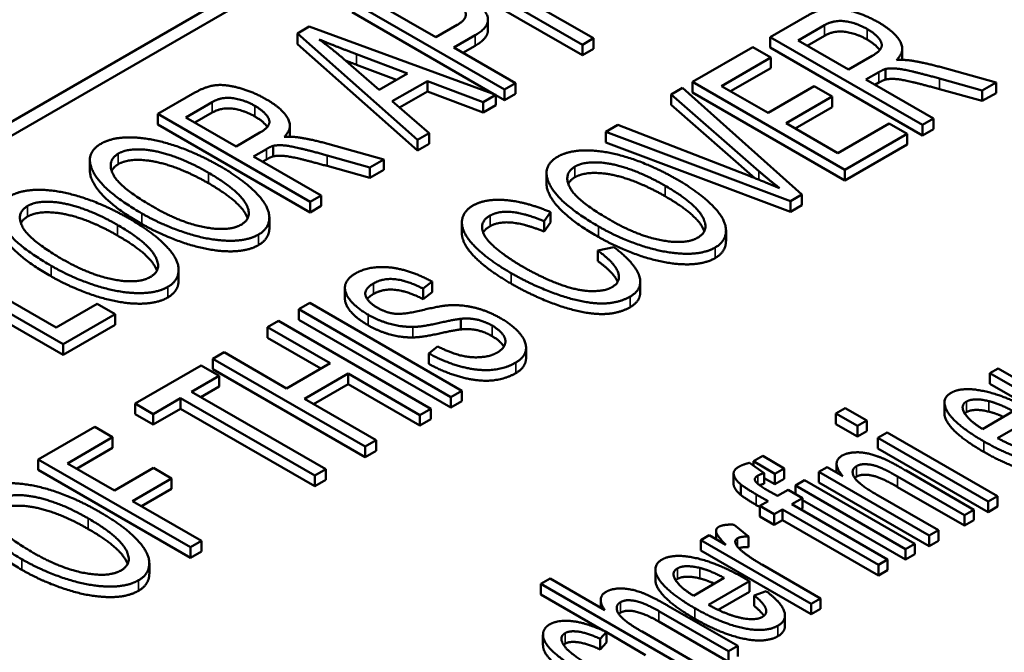
# Paper-space layout 'Layout1' of a CAD drawing. Units: inches. Extents: x 0 to 16.4, y 0 to 10.4.
# Drawn here: x 11.1 to 11.2, y 1.4 to 1.5 of the extents above; entities that cross this region are included whole.
import ezdxf

# ---------------------------------------------------------------- set-up
doc = ezdxf.new("R2010")
doc.units = ezdxf.units.IN
doc.header["$MEASUREMENT"] = 0
doc.layers.add('Viewport6ForCustomObjects_0', color=7, linetype='Continuous')
doc.layers.add('Visible (ANSI)', color=7, linetype='Continuous', lineweight=50)
doc.layers.add('Visible Narrow (ANSI)', color=7, linetype='Continuous', lineweight=35)

# ---------------------------------------------------------------- blocks, each defined once
blk = doc.blocks.new('CustomObjectsInViewport6_0')
at = {"layer": 'Visible (ANSI)'}
for p, q in [((-10009.9633, -10008.3481), (-10006.1591, -10006.1517)), ((-10009.9633, -10008.3644), (-10006.1591, -10006.168)), ((-10006.9382, -10006.6909), (-10006.7615, -10006.7929)), ((-10006.7615, -10006.8052), (-10006.9382, -10006.7031)), ((-10007.0286, -10006.7431), (-10006.8519, -10006.8451)), ((-10006.9318, -10006.7842), (-10006.995, -10006.7477)), ((-10006.7487, -10006.7855), (-10006.8205, -10006.7441)), ((-10006.8641, -10006.8503), (-10007.0286, -10006.7553)), ((-10006.5003, -10006.7593), (-10006.5433, -10006.7841)), ((-10007.0786, -10006.7719), (-10007.0924, -10006.7799)), ((-10006.8621, -10006.851), (-10007.0786, -10006.7719)), ((-10006.9067, -10006.7698), (-10006.9318, -10006.7842)), ((-10006.8711, -10006.7761), (-10006.8711, -10006.7638)), ((-10006.511, -10006.788), (-10006.4802, -10006.7702)), ((-10007.0924, -10006.7799), (-10006.9529, -10006.9035)), ((-10007.0924, -10006.7921), (-10007.0924, -10006.7799)), ((-10006.9109, -10006.7963), (-10006.886, -10006.7819)), ((-10006.4802, -10006.7825), (-10006.5003, -10006.7941)), ((-10006.9529, -10006.9157), (-10007.0924, -10006.7921)), ((-10006.886, -10006.7941), (-10006.9003, -10006.8024)), ((-10006.7615, -10006.7929), (-10006.7487, -10006.7855)), ((-10006.7615, -10006.8052), (-10006.7615, -10006.7929)), ((-10006.7487, -10006.7978), (-10006.7487, -10006.7855)), ((-10006.5433, -10006.7841), (-10006.3665, -10006.8861)), ((-10006.5433, -10006.7963), (-10006.5433, -10006.7841)), ((-10006.4525, -10006.8217), (-10006.511, -10006.788)), ((-10007.0237, -10006.804), (-10006.9645, -10006.8265)), ((-10006.8391, -10006.8377), (-10006.9109, -10006.7963)), ((-10006.7487, -10006.7978), (-10006.7615, -10006.8052)), ((-10006.5635, -10006.7957), (-10006.6336, -10006.8362)), ((-10006.5426, -10006.8078), (-10006.5635, -10006.7957)), ((-10006.3665, -10006.8984), (-10006.5433, -10006.7963)), ((-10006.4249, -10006.8058), (-10006.4525, -10006.8217)), ((-10006.3901, -10006.8097), (-10006.3901, -10006.7975)), ((-10006.9975, -10006.8455), (-10007.0389, -10006.8093)), ((-10006.9773, -10006.8338), (-10007.0237, -10006.8162)), ((-10006.5999, -10006.8409), (-10006.5426, -10006.8078)), ((-10006.5426, -10006.8201), (-10006.5426, -10006.8078)), ((-10006.9645, -10006.8265), (-10006.9975, -10006.8455)), ((-10006.5426, -10006.8201), (-10006.5893, -10006.847)), ((-10006.4323, -10006.8334), (-10006.4173, -10006.8248)), ((-10006.4094, -10006.8334), (-10006.4094, -10006.8211)), ((-10006.2811, -10006.8368), (-10006.346, -10006.8188)), ((-10006.9822, -10006.8586), (-10006.9415, -10006.8351)), ((-10006.9415, -10006.8473), (-10006.9415, -10006.8351)), ((-10006.9415, -10006.8351), (-10006.8768, -10006.8595)), ((-10006.8519, -10006.8451), (-10006.8391, -10006.8377)), ((-10006.8391, -10006.85), (-10006.8391, -10006.8377)), ((-10006.6336, -10006.8362), (-10006.4568, -10006.9383)), ((-10006.6336, -10006.8484), (-10006.6336, -10006.8362)), ((-10006.3537, -10006.8788), (-10006.4323, -10006.8334)), ((-10006.4173, -10006.837), (-10006.4217, -10006.8395)), ((-10006.3467, -10006.8322), (-10006.2971, -10006.8461)), ((-10006.2971, -10006.8461), (-10006.2811, -10006.8368)), ((-10006.2811, -10006.8491), (-10006.2811, -10006.8368)), ((-10007.2114, -10006.8486), (-10007.2543, -10006.8734)), ((-10006.9415, -10006.8473), (-10006.9737, -10006.8659)), ((-10006.8768, -10006.8718), (-10006.9415, -10006.8473)), ((-10006.8768, -10006.8595), (-10006.8621, -10006.851)), ((-10006.8621, -10006.8633), (-10006.8621, -10006.851)), ((-10006.8519, -10006.8574), (-10006.8621, -10006.8515)), ((-10006.8519, -10006.8574), (-10006.8519, -10006.8451)), ((-10006.8391, -10006.85), (-10006.8519, -10006.8574)), ((-10006.6454, -10006.843), (-10006.6585, -10006.8506)), ((-10006.6585, -10006.8628), (-10006.6585, -10006.8506)), ((-10006.6585, -10006.8506), (-10006.5564, -10006.9399)), ((-10006.5066, -10006.967), (-10006.6454, -10006.843)), ((-10006.4568, -10006.9505), (-10006.6336, -10006.8484)), ((-10006.5459, -10006.8721), (-10006.5999, -10006.8409)), ((-10006.4922, -10006.8411), (-10006.5459, -10006.8721)), ((-10006.4713, -10006.8532), (-10006.4922, -10006.8411)), ((-10006.2971, -10006.8583), (-10006.3467, -10006.8445)), ((-10006.2971, -10006.8583), (-10006.2971, -10006.8461)), ((-10006.2811, -10006.8491), (-10006.2971, -10006.8583)), ((-10007.222, -10006.8773), (-10007.1913, -10006.8595)), ((-10006.9393, -10006.8956), (-10006.9822, -10006.8586)), ((-10006.8768, -10006.8718), (-10006.8768, -10006.8595)), ((-10006.8621, -10006.8633), (-10006.8768, -10006.8718)), ((-10006.5612, -10006.9479), (-10006.6585, -10006.8628)), ((-10006.525, -10006.8841), (-10006.4713, -10006.8532)), ((-10006.4713, -10006.8654), (-10006.4713, -10006.8532)), ((-10007.2543, -10006.8734), (-10007.0776, -10006.9754)), ((-10007.2543, -10006.8856), (-10007.2543, -10006.8734)), ((-10007.1913, -10006.8718), (-10007.2114, -10006.8834)), ((-10006.4713, -10006.8654), (-10006.5144, -10006.8902)), ((-10007.0776, -10006.9877), (-10007.2543, -10006.8856)), ((-10007.1635, -10006.911), (-10007.222, -10006.8773)), ((-10006.7202, -10006.8862), (-10006.7341, -10006.8942)), ((-10006.5666, -10006.9458), (-10006.7202, -10006.8862)), ((-10006.4649, -10006.9188), (-10006.525, -10006.8841)), ((-10006.4053, -10006.8844), (-10006.4649, -10006.9188)), ((-10006.3844, -10006.8965), (-10006.4053, -10006.8844)), ((-10006.3665, -10006.8861), (-10006.3537, -10006.8788)), ((-10006.3665, -10006.8984), (-10006.3665, -10006.8861)), ((-10006.3537, -10006.891), (-10006.3537, -10006.8788)), ((-10007.1359, -10006.8951), (-10007.1635, -10006.911)), ((-10007.1011, -10006.899), (-10007.1011, -10006.8868)), ((-10006.9529, -10006.9035), (-10006.9393, -10006.8956)), ((-10006.9393, -10006.9079), (-10006.9393, -10006.8956)), ((-10006.7341, -10006.8942), (-10006.5198, -10006.9747)), ((-10006.7341, -10006.9065), (-10006.7341, -10006.8942)), ((-10006.4568, -10006.9383), (-10006.3844, -10006.8965)), ((-10006.3844, -10006.9087), (-10006.3844, -10006.8965)), ((-10006.3537, -10006.891), (-10006.3665, -10006.8984)), ((-10006.9921, -10006.9261), (-10007.0571, -10006.9081)), ((-10006.9529, -10006.9157), (-10006.9529, -10006.9035)), ((-10006.9393, -10006.9079), (-10006.9529, -10006.9157)), ((-10006.5198, -10006.9869), (-10006.7341, -10006.9065)), ((-10006.3844, -10006.9087), (-10006.4568, -10006.9505)), ((-10007.1433, -10006.9227), (-10007.1284, -10006.9141)), ((-10007.1204, -10006.9226), (-10007.1204, -10006.9104)), ((-10007.3333, -10006.9392), (-10007.3333, -10006.9269)), ((-10007.0648, -10006.968), (-10007.1433, -10006.9227)), ((-10007.1284, -10006.9263), (-10007.1327, -10006.9288)), ((-10007.0578, -10006.9215), (-10007.0082, -10006.9354)), ((-10007.0082, -10006.9354), (-10006.9921, -10006.9261)), ((-10006.9921, -10006.9384), (-10006.9921, -10006.9261)), ((-10007.0082, -10006.9476), (-10007.0578, -10006.9338)), ((-10007.0082, -10006.9476), (-10007.0082, -10006.9354)), ((-10006.9921, -10006.9384), (-10007.0082, -10006.9476)), ((-10006.8031, -10006.9543), (-10006.8031, -10006.942)), ((-10006.4568, -10006.9505), (-10006.4568, -10006.9383)), ((-10007.0776, -10006.9754), (-10007.0648, -10006.968)), ((-10007.0776, -10006.9877), (-10007.0776, -10006.9754)), ((-10007.0648, -10006.9803), (-10007.0648, -10006.968)), ((-10006.5198, -10006.9747), (-10006.5066, -10006.967)), ((-10006.5198, -10006.9869), (-10006.5198, -10006.9747)), ((-10006.5066, -10006.9793), (-10006.5066, -10006.967)), ((-10007.0648, -10006.9803), (-10007.0776, -10006.9877)), ((-10006.8058, -10006.9979), (-10006.7986, -10006.9873)), ((-10006.7986, -10006.9996), (-10006.7986, -10006.9873)), ((-10006.5066, -10006.9793), (-10006.5198, -10006.9869)), ((-10007.1249, -10007.0057), (-10007.1249, -10006.9935)), ((-10006.9014, -10007.0119), (-10006.9014, -10006.9996)), ((-10006.8058, -10007.0101), (-10006.8058, -10006.9979)), ((-10006.7986, -10006.9996), (-10006.8058, -10007.0101)), ((-10006.5947, -10007.0208), (-10006.5947, -10007.0086)), ((-10007.3724, -10007.1215), (-10007.5283, -10007.0315)), ((-10006.7248, -10007.0281), (-10006.7435, -10007.0321)), ((-10006.7435, -10007.0443), (-10006.7435, -10007.0321)), ((-10007.5411, -10007.0389), (-10007.3643, -10007.141)), ((-10007.3643, -10007.1532), (-10007.5411, -10007.0512)), ((-10007.2303, -10007.0666), (-10007.2303, -10007.0543)), ((-10006.9464, -10007.0763), (-10006.9359, -10007.0682)), ((-10006.9359, -10007.0804), (-10006.9359, -10007.0682)), ((-10006.6943, -10007.0808), (-10006.6943, -10007.0686)), ((-10007.0372, -10007.088), (-10007.0372, -10007.0758)), ((-10006.9464, -10007.0885), (-10006.9464, -10007.0763)), ((-10006.9359, -10007.0804), (-10006.9464, -10007.0885)), ((-10007.3247, -10007.094), (-10007.3724, -10007.1215)), ((-10007.3038, -10007.106), (-10007.3247, -10007.094)), ((-10007.0781, -10007.0928), (-10007.0909, -10007.1002)), ((-10007.0909, -10007.1002), (-10006.9141, -10007.2023)), ((-10007.0909, -10007.1125), (-10007.0909, -10007.1002)), ((-10006.9013, -10007.1949), (-10007.0781, -10007.0928)), ((-10007.3643, -10007.141), (-10007.3038, -10007.106)), ((-10007.3038, -10007.1183), (-10007.3038, -10007.106)), ((-10007.1143, -10007.1138), (-10007.1271, -10007.1211)), ((-10006.9375, -10007.2158), (-10007.1143, -10007.1138)), ((-10006.9141, -10007.2145), (-10007.0909, -10007.1125)), ((-10006.9025, -10007.1237), (-10006.9025, -10007.1114)), ((-10007.3038, -10007.1183), (-10007.3643, -10007.1532)), ((-10007.1271, -10007.1334), (-10007.1271, -10007.1211)), ((-10007.1271, -10007.1211), (-10007.0545, -10007.1631)), ((-10007.0651, -10007.1692), (-10007.1271, -10007.1334)), ((-10007.3643, -10007.1532), (-10007.3643, -10007.141)), ((-10006.9296, -10007.1434), (-10006.9398, -10007.1515)), ((-10006.8269, -10007.1571), (-10006.8269, -10007.1449)), ((-10007.1776, -10007.1503), (-10007.1904, -10007.1577)), ((-10007.1904, -10007.1577), (-10007.0137, -10007.2598)), ((-10007.1904, -10007.17), (-10007.1904, -10007.1577)), ((-10007.105, -10007.1923), (-10007.1776, -10007.1503)), ((-10006.9398, -10007.1637), (-10006.9398, -10007.1515)), ((-10007.2042, -10007.1656), (-10007.2809, -10007.2099)), ((-10007.1833, -10007.1777), (-10007.2042, -10007.1656)), ((-10007.0137, -10007.272), (-10007.1904, -10007.17)), ((-10007.0545, -10007.1631), (-10007.105, -10007.1923)), ((-10006.2786, -10007.169), (-10006.2883, -10007.1746)), ((-10006.2604, -10007.1795), (-10006.2786, -10007.169)), ((-10007.2152, -10007.1961), (-10007.1833, -10007.1777)), ((-10007.1833, -10007.19), (-10007.1833, -10007.1777)), ((-10007.0841, -10007.2043), (-10007.0336, -10007.1751)), ((-10007.0336, -10007.1874), (-10007.0336, -10007.1751)), ((-10007.0336, -10007.1751), (-10006.9503, -10007.2232)), ((-10006.2883, -10007.1746), (-10006.1602, -10007.2485)), ((-10006.2883, -10007.1868), (-10006.2883, -10007.1746)), ((-10007.1833, -10007.19), (-10007.2046, -10007.2023)), ((-10007.0336, -10007.1874), (-10007.0735, -10007.2104)), ((-10006.9503, -10007.2355), (-10007.0336, -10007.1874)), ((-10006.9141, -10007.2023), (-10006.9013, -10007.1949)), ((-10006.9013, -10007.2071), (-10006.9013, -10007.1949)), ((-10006.1602, -10007.2608), (-10006.2883, -10007.1868)), ((-10007.26, -10007.222), (-10007.228, -10007.2035)), ((-10007.228, -10007.2035), (-10007.0721, -10007.2935)), ((-10007.228, -10007.2158), (-10007.228, -10007.2035)), ((-10007.0593, -10007.2861), (-10007.2152, -10007.1961)), ((-10007.0009, -10007.2524), (-10007.0841, -10007.2043)), ((-10006.9141, -10007.2145), (-10006.9141, -10007.2023)), ((-10007.2809, -10007.2222), (-10007.2809, -10007.2099)), ((-10007.2809, -10007.2099), (-10007.26, -10007.222)), ((-10007.228, -10007.2158), (-10007.26, -10007.2342)), ((-10007.0721, -10007.3058), (-10007.228, -10007.2158)), ((-10006.9503, -10007.2232), (-10006.9375, -10007.2158)), ((-10006.9375, -10007.2281), (-10006.9375, -10007.2158)), ((-10006.9013, -10007.2071), (-10006.9141, -10007.2145)), ((-10006.4562, -10007.2153), (-10006.467, -10007.2215)), ((-10006.4312, -10007.2297), (-10006.4562, -10007.2153)), ((-10006.3411, -10007.221), (-10006.3411, -10007.2087)), ((-10007.26, -10007.2342), (-10007.2809, -10007.2222)), ((-10007.26, -10007.2342), (-10007.26, -10007.222)), ((-10006.9503, -10007.2355), (-10006.9503, -10007.2232)), ((-10006.9375, -10007.2281), (-10006.9503, -10007.2355)), ((-10006.467, -10007.2215), (-10006.442, -10007.2359)), ((-10006.467, -10007.2338), (-10006.467, -10007.2215)), ((-10006.2611, -10007.2187), (-10006.2968, -10007.2394)), ((-10006.2795, -10007.2499), (-10006.2318, -10007.2224)), ((-10007.3277, -10007.237), (-10007.3932, -10007.2748)), ((-10007.3069, -10007.249), (-10007.3277, -10007.237)), ((-10006.442, -10007.2482), (-10006.467, -10007.2338)), ((-10006.442, -10007.2359), (-10006.4312, -10007.2297)), ((-10006.442, -10007.2482), (-10006.442, -10007.2359)), ((-10006.4312, -10007.242), (-10006.4312, -10007.2297)), ((-10007.3595, -10007.2795), (-10007.3069, -10007.249)), ((-10007.3069, -10007.2613), (-10007.3069, -10007.249)), ((-10006.4312, -10007.242), (-10006.442, -10007.2482)), ((-10006.4075, -10007.2434), (-10006.4183, -10007.2496)), ((-10006.4183, -10007.2496), (-10006.2902, -10007.3236)), ((-10006.4183, -10007.2619), (-10006.4183, -10007.2496)), ((-10006.2794, -10007.3174), (-10006.4075, -10007.2434)), ((-10007.3069, -10007.2613), (-10007.3489, -10007.2856)), ((-10007.0137, -10007.2598), (-10007.0009, -10007.2524)), ((-10007.0137, -10007.272), (-10007.0137, -10007.2598)), ((-10007.0009, -10007.2646), (-10007.0009, -10007.2524)), ((-10006.2902, -10007.3359), (-10006.4183, -10007.2619)), ((-10007.3932, -10007.2748), (-10007.2164, -10007.3768)), ((-10007.3932, -10007.287), (-10007.3932, -10007.2748)), ((-10007.0009, -10007.2646), (-10007.0137, -10007.272)), ((-10006.5521, -10007.2707), (-10006.5629, -10007.2769)), ((-10006.5272, -10007.2851), (-10006.5521, -10007.2707)), ((-10007.3048, -10007.311), (-10007.3595, -10007.2795)), ((-10007.2593, -10007.2847), (-10007.3048, -10007.311)), ((-10007.2384, -10007.2968), (-10007.2593, -10007.2847)), ((-10007.0721, -10007.2935), (-10007.0593, -10007.2861)), ((-10007.0593, -10007.2984), (-10007.0593, -10007.2861)), ((-10006.5502, -10007.2906), (-10006.5676, -10007.2787)), ((-10006.5629, -10007.2769), (-10006.538, -10007.2913)), ((-10006.5629, -10007.282), (-10006.5629, -10007.2769)), ((-10006.538, -10007.2913), (-10006.5272, -10007.2851)), ((-10006.5272, -10007.2973), (-10006.5272, -10007.2851)), ((-10006.4773, -10007.2837), (-10006.487, -10007.2893)), ((-10006.4591, -10007.2942), (-10006.4773, -10007.2837)), ((-10006.4663, -10007.2901), (-10006.4663, -10007.2798)), ((-10007.2164, -10007.3891), (-10007.3932, -10007.287)), ((-10007.2839, -10007.3231), (-10007.2384, -10007.2968)), ((-10007.2384, -10007.309), (-10007.2384, -10007.2968)), ((-10007.0721, -10007.3058), (-10007.0721, -10007.2935)), ((-10006.5859, -10007.3033), (-10006.5859, -10007.2911)), ((-10006.5502, -10007.3029), (-10006.5502, -10007.2906)), ((-10006.538, -10007.3036), (-10006.5502, -10007.2965)), ((-10006.538, -10007.3036), (-10006.538, -10007.2913)), ((-10006.5272, -10007.2973), (-10006.538, -10007.3036)), ((-10006.487, -10007.2893), (-10006.3589, -10007.3633)), ((-10006.487, -10007.3015), (-10006.487, -10007.2893)), ((-10006.3955, -10007.2945), (-10006.3177, -10007.3395)), ((-10006.3069, -10007.3333), (-10006.3856, -10007.2878)), ((-10007.2384, -10007.309), (-10007.2733, -10007.3292)), ((-10007.0593, -10007.2984), (-10007.0721, -10007.3058)), ((-10006.5776, -10007.316), (-10006.5776, -10007.3038)), ((-10006.5035, -10007.2988), (-10006.5142, -10007.305)), ((-10006.5142, -10007.305), (-10006.3861, -10007.379)), ((-10006.5142, -10007.3148), (-10006.5142, -10007.305)), ((-10006.3753, -10007.3728), (-10006.5035, -10007.2988)), ((-10006.3589, -10007.3755), (-10006.487, -10007.3015)), ((-10006.3177, -10007.3517), (-10006.3955, -10007.3068)), ((-10006.5595, -10007.3154), (-10006.5459, -10007.3233)), ((-10006.5351, -10007.3171), (-10006.5469, -10007.3103)), ((-10006.5227, -10007.3099), (-10006.5351, -10007.3171)), ((-10006.5059, -10007.3196), (-10006.5227, -10007.3099)), ((-10006.5183, -10007.3268), (-10006.5059, -10007.3196)), ((-10006.5059, -10007.3319), (-10006.5059, -10007.3196)), ((-10006.3481, -10007.3571), (-10006.418, -10007.3167)), ((-10006.2902, -10007.3236), (-10006.2794, -10007.3174)), ((-10006.2794, -10007.3296), (-10006.2794, -10007.3174)), ((-10007.2036, -10007.3695), (-10007.2839, -10007.3231)), ((-10006.5555, -10007.33), (-10006.5595, -10007.3277)), ((-10006.5459, -10007.3233), (-10006.5555, -10007.3288)), ((-10006.5555, -10007.3411), (-10006.5555, -10007.3288)), ((-10006.5555, -10007.3288), (-10006.5386, -10007.3385)), ((-10006.407, -10007.3911), (-10006.5183, -10007.3268)), ((-10006.5059, -10007.3319), (-10006.5077, -10007.3329)), ((-10006.3861, -10007.3912), (-10006.5059, -10007.3221)), ((-10006.2902, -10007.3359), (-10006.2902, -10007.3236)), ((-10006.2794, -10007.3296), (-10006.2902, -10007.3359)), ((-10006.5386, -10007.3508), (-10006.5555, -10007.3411)), ((-10006.5386, -10007.3385), (-10006.5291, -10007.333)), ((-10006.5386, -10007.3508), (-10006.5386, -10007.3385)), ((-10006.5291, -10007.333), (-10006.4178, -10007.3973)), ((-10006.5291, -10007.3453), (-10006.5291, -10007.333)), ((-10006.3177, -10007.3395), (-10006.3069, -10007.3333)), ((-10006.3177, -10007.3517), (-10006.3177, -10007.3395)), ((-10006.3069, -10007.3455), (-10006.3069, -10007.3333)), ((-10006.5687, -10007.3644), (-10006.5851, -10007.3506)), ((-10006.5291, -10007.3453), (-10006.5386, -10007.3508)), ((-10006.4178, -10007.4095), (-10006.5291, -10007.3453)), ((-10006.3069, -10007.3455), (-10006.3177, -10007.3517)), ((-10006.6144, -10007.3628), (-10006.6241, -10007.3684)), ((-10006.595, -10007.374), (-10006.6144, -10007.3628)), ((-10006.6062, -10007.3675), (-10006.6062, -10007.3578)), ((-10006.5687, -10007.3767), (-10006.5687, -10007.3644)), ((-10006.3589, -10007.3633), (-10006.3481, -10007.3571)), ((-10006.3589, -10007.3755), (-10006.3589, -10007.3633)), ((-10006.3481, -10007.3693), (-10006.3481, -10007.3571)), ((-10007.2164, -10007.3768), (-10007.2036, -10007.3695)), ((-10007.2164, -10007.3891), (-10007.2164, -10007.3768)), ((-10007.2036, -10007.3817), (-10007.2036, -10007.3695)), ((-10006.6241, -10007.3684), (-10006.4959, -10007.4424)), ((-10006.6241, -10007.3807), (-10006.6241, -10007.3684)), ((-10006.3861, -10007.379), (-10006.3753, -10007.3728)), ((-10006.3753, -10007.385), (-10006.3753, -10007.3728)), ((-10006.3481, -10007.3693), (-10006.3589, -10007.3755)), ((-10007.2036, -10007.3817), (-10007.2164, -10007.3891)), ((-10006.4959, -10007.4546), (-10006.6241, -10007.3807)), ((-10006.3861, -10007.3912), (-10006.3861, -10007.379)), ((-10006.3753, -10007.385), (-10006.3861, -10007.3912)), ((-10007.2643, -10007.4075), (-10007.2643, -10007.3952)), ((-10006.4851, -10007.4362), (-10006.5522, -10007.3974)), ((-10006.4178, -10007.3973), (-10006.407, -10007.3911)), ((-10006.4178, -10007.4095), (-10006.4178, -10007.3973)), ((-10006.407, -10007.4033), (-10006.407, -10007.3911)), ((-10006.6767, -10007.4147), (-10006.6767, -10007.4025)), ((-10006.407, -10007.4033), (-10006.4178, -10007.4095)), ((-10006.7989, -10007.4132), (-10006.8097, -10007.4194)), ((-10006.8097, -10007.4194), (-10006.633, -10007.5215)), ((-10006.8097, -10007.4317), (-10006.8097, -10007.4194)), ((-10006.7355, -10007.4499), (-10006.7989, -10007.4132)), ((-10006.5967, -10007.4125), (-10006.6324, -10007.4331)), ((-10006.6152, -10007.4437), (-10006.5675, -10007.4162)), ((-10006.5675, -10007.4284), (-10006.5675, -10007.4162)), ((-10006.7373, -10007.4735), (-10006.8097, -10007.4317)), ((-10006.5675, -10007.4284), (-10006.6039, -10007.4495)), ((-10006.5479, -10007.4279), (-10006.5619, -10007.4327)), ((-10006.5619, -10007.445), (-10006.5619, -10007.4327)), ((-10006.7402, -10007.4471), (-10006.7402, -10007.438)), ((-10006.5809, -10007.4915), (-10006.6621, -10007.4447)), ((-10006.4959, -10007.4424), (-10006.4851, -10007.4362)), ((-10006.4959, -10007.4546), (-10006.4959, -10007.4424)), ((-10006.4851, -10007.4484), (-10006.4851, -10007.4362)), ((-10006.6728, -10007.4509), (-10006.5917, -10007.4977)), ((-10006.5263, -10007.4683), (-10006.5263, -10007.4561)), ((-10006.4851, -10007.4484), (-10006.4959, -10007.4546)), ((-10006.5917, -10007.51), (-10006.6728, -10007.4631)), ((-10006.8072, -10007.4906), (-10006.8072, -10007.4784)), ((-10006.7409, -10007.4832), (-10006.7336, -10007.4752)), ((-10006.7336, -10007.4875), (-10006.7336, -10007.4752)), ((-10006.688, -10007.502), (-10006.7336, -10007.4756)), ((-10006.6222, -10007.5153), (-10006.6922, -10007.4748)), ((-10006.7409, -10007.4954), (-10006.7409, -10007.4832)), ((-10006.7336, -10007.4875), (-10006.7409, -10007.4954)), ((-10006.5917, -10007.4977), (-10006.5809, -10007.4915)), ((-10006.5809, -10007.5037), (-10006.5809, -10007.4915)), ((-10006.5917, -10007.51), (-10006.5917, -10007.4977))]:
    blk.add_line(p, q, dxfattribs=at)
for points in [[(-10006.886, -10006.7819), (-10006.8655, -10006.7701), (-10006.881, -10006.7429), (-10006.9035, -10006.7299)], [(-10006.916, -10006.7379), (-10006.9006, -10006.7468), (-10006.8943, -10006.7626), (-10006.9067, -10006.7698)], [(-10006.4174, -10006.7671), (-10006.432, -10006.7587), (-10006.4642, -10006.7495), (-10006.4872, -10006.7517), (-10006.5003, -10006.7593)], [(-10006.4802, -10006.7702), (-10006.4693, -10006.7639), (-10006.4432, -10006.7675), (-10006.4307, -10006.7747)], [(-10006.3967, -10006.8107), (-10006.3862, -10006.8006), (-10006.3986, -10006.778), (-10006.4174, -10006.7671)], [(-10006.8711, -10006.7761), (-10006.8711, -10006.7856), (-10006.886, -10006.7941)], [(-10006.4307, -10006.787), (-10006.4432, -10006.7798), (-10006.4693, -10006.7762), (-10006.4802, -10006.7825)], [(-10006.4307, -10006.7747), (-10006.4222, -10006.7796), (-10006.4126, -10006.7911), (-10006.416, -10006.8007), (-10006.4249, -10006.8058)], [(-10007.0672, -10006.7868), (-10007.0506, -10006.7937), (-10007.0237, -10006.804)], [(-10007.0389, -10006.8093), (-10007.0521, -10006.7977), (-10007.0672, -10006.7868)], [(-10007.0237, -10006.8162), (-10007.0306, -10006.8136), (-10007.0368, -10006.8112)], [(-10006.3803, -10006.8113), (-10006.3871, -10006.8103), (-10006.3967, -10006.8107)], [(-10006.3901, -10006.8097), (-10006.3901, -10006.8102), (-10006.3901, -10006.8106)], [(-10006.346, -10006.8188), (-10006.3652, -10006.8135), (-10006.3803, -10006.8113)], [(-10006.4173, -10006.8248), (-10006.4123, -10006.8219), (-10006.4094, -10006.8211)], [(-10006.4094, -10006.8211), (-10006.4051, -10006.8202), (-10006.3924, -10006.8208), (-10006.3683, -10006.8263), (-10006.3467, -10006.8322)], [(-10007.1285, -10006.8564), (-10007.143, -10006.848), (-10007.1752, -10006.8388), (-10007.1983, -10006.841), (-10007.2114, -10006.8486)], [(-10006.4094, -10006.8334), (-10006.4123, -10006.8341), (-10006.4173, -10006.837)], [(-10006.3467, -10006.8445), (-10006.3683, -10006.8386), (-10006.3924, -10006.833), (-10006.4051, -10006.8324), (-10006.4094, -10006.8334)], [(-10007.1913, -10006.8595), (-10007.1804, -10006.8532), (-10007.1542, -10006.8568), (-10007.1417, -10006.864)], [(-10007.1077, -10006.9), (-10007.0972, -10006.8899), (-10007.1096, -10006.8673), (-10007.1285, -10006.8564)], [(-10007.1417, -10006.8763), (-10007.1542, -10006.869), (-10007.1804, -10006.8655), (-10007.1913, -10006.8718)], [(-10007.1417, -10006.864), (-10007.1332, -10006.8689), (-10007.1236, -10006.8804), (-10007.127, -10006.8899), (-10007.1359, -10006.8951)], [(-10007.3204, -10006.9079), (-10007.3408, -10006.9197), (-10007.3171, -10006.9635), (-10007.2731, -10006.9889)], [(-10007.1822, -10006.9341), (-10007.2088, -10006.9188), (-10007.2619, -10006.9012), (-10007.3069, -10006.9001), (-10007.3204, -10006.9079)], [(-10007.0913, -10006.9006), (-10007.0982, -10006.8996), (-10007.1077, -10006.9)], [(-10007.1011, -10006.899), (-10007.1011, -10006.8995), (-10007.1012, -10006.8999)], [(-10007.0571, -10006.9081), (-10007.0762, -10006.9028), (-10007.0913, -10006.9006)], [(-10007.2596, -10006.9814), (-10007.2995, -10006.9584), (-10007.3139, -10006.9274), (-10007.3003, -10006.9195)], [(-10007.3003, -10006.9195), (-10007.2906, -10006.9139), (-10007.2576, -10006.9152), (-10007.2173, -10006.9291), (-10007.1957, -10006.9416)], [(-10007.1284, -10006.9141), (-10007.1234, -10006.9112), (-10007.1204, -10006.9104)], [(-10007.1204, -10006.9104), (-10007.1161, -10006.9095), (-10007.1034, -10006.9101), (-10007.0793, -10006.9156), (-10007.0578, -10006.9215)], [(-10006.652, -10006.9492), (-10006.6786, -10006.9339), (-10006.7317, -10006.9163), (-10006.7767, -10006.9152), (-10006.7901, -10006.923)], [(-10007.3003, -10006.9317), (-10007.3059, -10006.935), (-10007.308, -10006.9396)], [(-10007.1957, -10006.9538), (-10007.2173, -10006.9414), (-10007.2576, -10006.9275), (-10007.2906, -10006.9261), (-10007.3003, -10006.9317)], [(-10007.1204, -10006.9226), (-10007.1234, -10006.9234), (-10007.1284, -10006.9263)], [(-10007.0578, -10006.9338), (-10007.0793, -10006.9279), (-10007.1034, -10006.9223), (-10007.1161, -10006.9217), (-10007.1204, -10006.9226)], [(-10006.7901, -10006.923), (-10006.8106, -10006.9348), (-10006.7869, -10006.9786), (-10006.7428, -10007.004)], [(-10006.7701, -10006.9346), (-10006.7604, -10006.929), (-10006.7273, -10006.9303), (-10006.6871, -10006.9443), (-10006.6655, -10006.9567)], [(-10007.1957, -10006.9416), (-10007.1615, -10006.9614), (-10007.1432, -10006.9936), (-10007.1577, -10007.002)], [(-10007.1375, -10007.0135), (-10007.125, -10007.0062), (-10007.1249, -10006.981), (-10007.1554, -10006.9496), (-10007.1822, -10006.9341)], [(-10006.7294, -10006.9965), (-10006.7692, -10006.9735), (-10006.7837, -10006.9425), (-10006.7701, -10006.9346)], [(-10006.6655, -10006.9689), (-10006.6871, -10006.9565), (-10006.7273, -10006.9426), (-10006.7604, -10006.9413), (-10006.7701, -10006.9469)], [(-10006.5564, -10006.9399), (-10006.5449, -10006.9499), (-10006.5326, -10006.9595)], [(-10006.7701, -10006.9469), (-10006.7757, -10006.9501), (-10006.7778, -10006.9547)], [(-10006.6073, -10007.0286), (-10006.5948, -10007.0213), (-10006.5946, -10006.9961), (-10006.6252, -10006.9647), (-10006.652, -10006.9492)], [(-10006.5326, -10006.9595), (-10006.5483, -10006.953), (-10006.5666, -10006.9458)], [(-10007.2876, -10006.995), (-10007.3142, -10006.9796), (-10007.3672, -10006.9621), (-10007.4122, -10006.961), (-10007.4257, -10006.9687)], [(-10006.6655, -10006.9567), (-10006.6313, -10006.9765), (-10006.613, -10007.0087), (-10006.6275, -10007.0171)], [(-10007.4257, -10006.9687), (-10007.4462, -10006.9806), (-10007.4225, -10007.0243), (-10007.3784, -10007.0497)], [(-10007.4056, -10006.9803), (-10007.3959, -10006.9747), (-10007.3629, -10006.9761), (-10007.3226, -10006.99), (-10007.3011, -10007.0024)], [(-10006.7986, -10006.9873), (-10006.8269, -10006.9755), (-10006.8739, -10006.9714), (-10006.8885, -10006.9798)], [(-10007.365, -10007.0423), (-10007.4048, -10007.0192), (-10007.4193, -10006.9882), (-10007.4056, -10006.9803)], [(-10007.3011, -10007.0147), (-10007.3226, -10007.0022), (-10007.3629, -10006.9883), (-10007.3959, -10006.987), (-10007.4056, -10006.9926)], [(-10007.2731, -10006.9889), (-10007.2498, -10007.0023), (-10007.1969, -10007.0199), (-10007.1513, -10007.0214), (-10007.1375, -10007.0135)], [(-10007.1577, -10007.002), (-10007.172, -10007.0102), (-10007.2277, -10006.9999), (-10007.2596, -10006.9814)], [(-10006.8885, -10006.9798), (-10006.9013, -10006.9872), (-10006.9014, -10007.0119), (-10006.8718, -10007.0423), (-10006.8442, -10007.0583)], [(-10006.8687, -10006.9915), (-10006.859, -10006.9859), (-10006.8284, -10006.9887), (-10006.8058, -10006.9979)], [(-10007.4056, -10006.9926), (-10007.4113, -10006.9958), (-10007.4134, -10007.0004)], [(-10007.2429, -10007.0743), (-10007.2304, -10007.0671), (-10007.2302, -10007.0418), (-10007.2608, -10007.0104), (-10007.2876, -10006.995)], [(-10006.8311, -10007.0506), (-10006.8486, -10007.0405), (-10006.8754, -10007.018), (-10006.8799, -10006.998), (-10006.8687, -10006.9915)], [(-10006.8058, -10007.0101), (-10006.8284, -10007.0009), (-10006.859, -10006.9982), (-10006.8687, -10007.0038)], [(-10006.6275, -10007.0171), (-10006.6418, -10007.0253), (-10006.6974, -10007.015), (-10006.7294, -10006.9965)], [(-10007.3011, -10007.0024), (-10007.2669, -10007.0222), (-10007.2485, -10007.0544), (-10007.2631, -10007.0628)], [(-10007.1375, -10007.0257), (-10007.1513, -10007.0337), (-10007.1969, -10007.0322), (-10007.2498, -10007.0146), (-10007.2731, -10007.0011)], [(-10006.8687, -10007.0038), (-10006.8744, -10007.0071), (-10006.8766, -10007.0113)], [(-10006.7428, -10007.004), (-10006.7195, -10007.0175), (-10006.6667, -10007.035), (-10006.621, -10007.0365), (-10006.6073, -10007.0286)], [(-10006.6073, -10007.0408), (-10006.621, -10007.0488), (-10006.6667, -10007.0473), (-10006.7195, -10007.0297), (-10006.7428, -10007.0162)], [(-10006.7435, -10007.0321), (-10006.7238, -10007.0465), (-10006.7162, -10007.0683), (-10006.7269, -10007.0745)], [(-10006.7058, -10007.0854), (-10006.6907, -10007.0767), (-10006.7, -10007.0471), (-10006.7248, -10007.0281)], [(-10007.2631, -10007.0628), (-10007.2774, -10007.071), (-10007.333, -10007.0607), (-10007.365, -10007.0423)], [(-10006.7205, -10007.0684), (-10006.7249, -10007.058), (-10006.7435, -10007.0443)], [(-10007.3784, -10007.0497), (-10007.3551, -10007.0632), (-10007.3023, -10007.0808), (-10007.2566, -10007.0822), (-10007.2429, -10007.0743)], [(-10006.9359, -10007.0682), (-10006.9517, -10007.0594), (-10006.9852, -10007.0503), (-10007.0143, -10007.0525), (-10007.0251, -10007.0587)], [(-10006.7269, -10007.0745), (-10006.7358, -10007.0796), (-10006.7676, -10007.0788), (-10006.8086, -10007.0636), (-10006.8311, -10007.0506)], [(-10007.2429, -10007.0866), (-10007.2566, -10007.0945), (-10007.3023, -10007.093), (-10007.3551, -10007.0754), (-10007.3784, -10007.062)], [(-10007.0251, -10007.0587), (-10007.035, -10007.0644), (-10007.0387, -10007.0805), (-10007.0239, -10007.0987), (-10007.0104, -10007.1065)], [(-10007.004, -10007.0703), (-10006.9928, -10007.0638), (-10006.9642, -10007.0671), (-10006.9464, -10007.0763)], [(-10006.8442, -10007.0583), (-10006.8188, -10007.0729), (-10006.7645, -10007.0924), (-10006.7216, -10007.0945), (-10006.7058, -10007.0854)], [(-10006.9997, -10007.0984), (-10007.0106, -10007.0921), (-10007.0156, -10007.077), (-10007.004, -10007.0703)], [(-10006.9464, -10007.0885), (-10006.9642, -10007.0793), (-10006.9928, -10007.0761), (-10007.004, -10007.0825)], [(-10006.7058, -10007.0977), (-10006.7216, -10007.1068), (-10006.7645, -10007.1047), (-10006.8188, -10007.0852), (-10006.8442, -10007.0705)], [(-10007.004, -10007.0825), (-10007.0089, -10007.0853), (-10007.0112, -10007.0883)], [(-10006.6943, -10007.0808), (-10006.6943, -10007.091), (-10006.7058, -10007.0977)], [(-10006.9801, -10007.1054), (-10006.9901, -10007.104), (-10006.9997, -10007.0984)], [(-10006.9156, -10007.0956), (-10006.9262, -10007.0962), (-10006.9704, -10007.1068), (-10006.9801, -10007.1054)], [(-10006.8559, -10007.111), (-10006.87, -10007.1028), (-10006.8999, -10007.0949), (-10006.9156, -10007.0956)], [(-10007.0104, -10007.1065), (-10006.9983, -10007.1135), (-10006.9718, -10007.1209), (-10006.9583, -10007.1208)], [(-10006.9583, -10007.1208), (-10006.9476, -10007.1207), (-10006.9092, -10007.112), (-10006.9025, -10007.1114)], [(-10006.9025, -10007.1114), (-10006.8923, -10007.1103), (-10006.8746, -10007.1145), (-10006.8663, -10007.1193)], [(-10006.8388, -10007.1622), (-10006.8284, -10007.1562), (-10006.8257, -10007.1387), (-10006.8417, -10007.1191), (-10006.8559, -10007.111)], [(-10006.9583, -10007.133), (-10006.9718, -10007.1332), (-10006.9983, -10007.1258), (-10007.0104, -10007.1188)], [(-10006.9025, -10007.1237), (-10006.9092, -10007.1243), (-10006.9476, -10007.1329), (-10006.9583, -10007.133)], [(-10006.8663, -10007.1315), (-10006.8746, -10007.1267), (-10006.8923, -10007.1226), (-10006.9025, -10007.1237)], [(-10006.8663, -10007.1193), (-10006.858, -10007.124), (-10006.8497, -10007.1352), (-10006.8529, -10007.1463), (-10006.8602, -10007.1505)], [(-10006.8602, -10007.1505), (-10006.8684, -10007.1552), (-10006.8921, -10007.1568), (-10006.9154, -10007.1506), (-10006.9296, -10007.1434)], [(-10006.9398, -10007.1515), (-10006.9218, -10007.1616), (-10006.8836, -10007.1719), (-10006.8518, -10007.1698), (-10006.8388, -10007.1622)], [(-10006.8388, -10007.1745), (-10006.8518, -10007.182), (-10006.8836, -10007.1842), (-10006.9218, -10007.1738), (-10006.9398, -10007.1637)], [(-10006.2376, -10007.2191), (-10006.2693, -10007.2008), (-10006.3206, -10007.19), (-10006.3334, -10007.1974)], [(-10006.3334, -10007.1974), (-10006.3466, -10007.205), (-10006.3275, -10007.2352), (-10006.2952, -10007.2538)], [(-10006.3155, -10007.2075), (-10006.3073, -10007.2028), (-10006.2895, -10007.207)], [(-10006.2968, -10007.2394), (-10006.3131, -10007.2293), (-10006.3229, -10007.2118), (-10006.3155, -10007.2075)], [(-10006.2895, -10007.2192), (-10006.3073, -10007.215), (-10006.3155, -10007.2198)], [(-10006.2895, -10007.207), (-10006.2779, -10007.2098), (-10006.2611, -10007.2187)], [(-10006.3155, -10007.2198), (-10006.3167, -10007.2205), (-10006.3176, -10007.2213)], [(-10006.2725, -10007.2254), (-10006.2821, -10007.221), (-10006.2895, -10007.2192)], [(-10006.2167, -10007.2639), (-10006.2247, -10007.2685), (-10006.2578, -10007.2618), (-10006.2795, -10007.2499)], [(-10006.2952, -10007.2538), (-10006.264, -10007.2718), (-10006.213, -10007.2823), (-10006.199, -10007.2742)], [(-10006.4598, -10007.2703), (-10006.4732, -10007.278), (-10006.4591, -10007.2942)], [(-10006.4073, -10007.2759), (-10006.4176, -10007.2712), (-10006.4358, -10007.2661), (-10006.454, -10007.267), (-10006.4598, -10007.2703)], [(-10006.199, -10007.2865), (-10006.213, -10007.2945), (-10006.264, -10007.284), (-10006.2952, -10007.2661)], [(-10006.5799, -10007.2833), (-10006.587, -10007.2874), (-10006.5843, -10007.298), (-10006.5776, -10007.3038)], [(-10006.5676, -10007.2787), (-10006.5753, -10007.2807), (-10006.5799, -10007.2833)], [(-10006.418, -10007.3167), (-10006.4426, -10007.3025), (-10006.4501, -10007.2865), (-10006.4431, -10007.2825)], [(-10006.4431, -10007.2825), (-10006.4388, -10007.28), (-10006.4245, -10007.2807), (-10006.4087, -10007.2869), (-10006.3955, -10007.2945)], [(-10006.3856, -10007.2878), (-10006.4007, -10007.2791), (-10006.4073, -10007.2759)], [(-10006.5469, -10007.3103), (-10006.5584, -10007.3036), (-10006.5628, -10007.2965), (-10006.5578, -10007.2936)], [(-10006.5578, -10007.2936), (-10006.5548, -10007.2919), (-10006.5502, -10007.2906)], [(-10006.4431, -10007.2947), (-10006.4444, -10007.2954), (-10006.4453, -10007.2963)], [(-10006.3955, -10007.3068), (-10006.4087, -10007.2991), (-10006.4245, -10007.293), (-10006.4388, -10007.2922), (-10006.4431, -10007.2947)], [(-10007.3217, -10007.3359), (-10007.3482, -10007.3205), (-10007.4013, -10007.3029), (-10007.4463, -10007.3019), (-10007.4598, -10007.3096)], [(-10006.5776, -10007.3038), (-10006.5723, -10007.308), (-10006.5595, -10007.3154)], [(-10006.5502, -10007.3029), (-10006.5533, -10007.3037), (-10006.5556, -10007.3047)], [(-10007.4598, -10007.3096), (-10007.4803, -10007.3215), (-10007.4565, -10007.3652), (-10007.4125, -10007.3906)], [(-10007.4397, -10007.3212), (-10007.43, -10007.3156), (-10007.397, -10007.317), (-10007.3567, -10007.3309), (-10007.3352, -10007.3433)], [(-10006.5595, -10007.3277), (-10006.5723, -10007.3203), (-10006.5776, -10007.316)], [(-10007.399, -10007.3832), (-10007.4389, -10007.3601), (-10007.4533, -10007.3291), (-10007.4397, -10007.3212)], [(-10007.3352, -10007.3556), (-10007.3567, -10007.3431), (-10007.397, -10007.3292), (-10007.43, -10007.3279), (-10007.4397, -10007.3335)], [(-10007.3352, -10007.3433), (-10007.3009, -10007.3631), (-10007.2826, -10007.3953), (-10007.2972, -10007.4037)], [(-10007.2769, -10007.4152), (-10007.2644, -10007.408), (-10007.2643, -10007.3827), (-10007.2949, -10007.3513), (-10007.3217, -10007.3359)], [(-10006.6032, -10007.3531), (-10006.6071, -10007.3553), (-10006.6048, -10007.364), (-10006.595, -10007.374)], [(-10006.5851, -10007.3506), (-10006.5976, -10007.3499), (-10006.6032, -10007.3531)], [(-10006.5757, -10007.3817), (-10006.582, -10007.3767), (-10006.585, -10007.3684), (-10006.5815, -10007.3664)], [(-10006.5815, -10007.3664), (-10006.5774, -10007.3641), (-10006.5687, -10007.3644)], [(-10006.5687, -10007.3767), (-10006.5759, -10007.3764), (-10006.5799, -10007.3779)], [(-10007.2972, -10007.4037), (-10007.3114, -10007.4119), (-10007.3671, -10007.4016), (-10007.399, -10007.3832)], [(-10006.5733, -10007.4128), (-10006.6049, -10007.3946), (-10006.6563, -10007.3837), (-10006.6691, -10007.3911)], [(-10006.5522, -10007.3974), (-10006.566, -10007.3895), (-10006.5757, -10007.3817)], [(-10007.4125, -10007.3906), (-10007.3892, -10007.4041), (-10007.3364, -10007.4217), (-10007.2907, -10007.4231), (-10007.2769, -10007.4152)], [(-10006.6691, -10007.3911), (-10006.6823, -10007.3988), (-10006.6631, -10007.4289), (-10006.6308, -10007.4476)], [(-10006.6511, -10007.4013), (-10006.6429, -10007.3966), (-10006.6251, -10007.4008)], [(-10006.6251, -10007.4008), (-10006.6135, -10007.4036), (-10006.5967, -10007.4125)], [(-10007.2769, -10007.4274), (-10007.2907, -10007.4354), (-10007.3364, -10007.4339), (-10007.3892, -10007.4163), (-10007.4125, -10007.4029)], [(-10006.6324, -10007.4331), (-10006.6487, -10007.4231), (-10006.6586, -10007.4056), (-10006.6511, -10007.4013)], [(-10006.6251, -10007.413), (-10006.6429, -10007.4088), (-10006.6511, -10007.4136)], [(-10006.6511, -10007.4136), (-10006.6523, -10007.4143), (-10006.6532, -10007.4151)], [(-10006.6081, -10007.4191), (-10006.6177, -10007.4148), (-10006.6251, -10007.413)], [(-10006.5675, -10007.4162), (-10006.5714, -10007.4139), (-10006.5733, -10007.4128)], [(-10006.734, -10007.4286), (-10006.7456, -10007.4353), (-10006.7355, -10007.4499)], [(-10006.6621, -10007.4447), (-10006.6809, -10007.4338), (-10006.7052, -10007.4249), (-10006.7269, -10007.4245), (-10006.734, -10007.4286)], [(-10006.5619, -10007.4327), (-10006.5506, -10007.4421), (-10006.5464, -10007.4543), (-10006.5524, -10007.4577)], [(-10006.5346, -10007.468), (-10006.5235, -10007.4616), (-10006.5308, -10007.4408), (-10006.5479, -10007.4279)], [(-10006.6922, -10007.4748), (-10006.7073, -10007.4661), (-10006.7208, -10007.4541), (-10006.7223, -10007.4435), (-10006.7174, -10007.4407)], [(-10006.7174, -10007.4407), (-10006.711, -10007.4369), (-10006.6891, -10007.4415), (-10006.6728, -10007.4509)], [(-10006.5524, -10007.4577), (-10006.5603, -10007.4623), (-10006.5935, -10007.4556), (-10006.6152, -10007.4437)], [(-10006.5506, -10007.4565), (-10006.554, -10007.4515), (-10006.5619, -10007.445)], [(-10006.7174, -10007.4529), (-10006.7185, -10007.4536), (-10006.7193, -10007.4543)], [(-10006.6728, -10007.4631), (-10006.6891, -10007.4537), (-10006.711, -10007.4492), (-10006.7174, -10007.4529)], [(-10006.6308, -10007.4476), (-10006.5997, -10007.4656), (-10006.5486, -10007.4761), (-10006.5346, -10007.468)], [(-10006.7996, -10007.4665), (-10006.8078, -10007.4713), (-10006.8064, -10007.4883), (-10006.7821, -10007.5102), (-10006.7614, -10007.5222)], [(-10006.7336, -10007.4752), (-10006.7549, -10007.4651), (-10006.7892, -10007.4605), (-10006.7996, -10007.4665)], [(-10006.5346, -10007.4802), (-10006.5486, -10007.4883), (-10006.5997, -10007.4778), (-10006.6308, -10007.4599)], [(-10006.5263, -10007.4683), (-10006.5263, -10007.4754), (-10006.5346, -10007.4802)], [(-10006.7507, -10007.5154), (-10006.7762, -10007.5007), (-10006.7895, -10007.4812), (-10006.7814, -10007.4765)], [(-10006.7814, -10007.4765), (-10006.776, -10007.4734), (-10006.7553, -10007.4765), (-10006.7409, -10007.4832)], [(-10006.7814, -10007.4888), (-10006.7825, -10007.4894), (-10006.7834, -10007.4902)], [(-10006.7409, -10007.4954), (-10006.7553, -10007.4888), (-10006.776, -10007.4857), (-10006.7814, -10007.4888)]]:
    blk.add_open_spline(points, degree=2, dxfattribs=at)
for points, knots in [([(-10006.4162, -10006.7991), (-10006.4167, -10006.7984), (-10006.4222, -10006.7919), (-10006.4307, -10006.787)], [1.867048, 1.867048, 1.867048, 2, 3, 3, 3]), ([(-10007.1273, -10006.8884), (-10007.1278, -10006.8877), (-10007.1332, -10006.8812), (-10007.1417, -10006.8763)], [1.867048, 1.867048, 1.867048, 2, 3, 3, 3]), ([(-10007.2731, -10007.0011), (-10007.3171, -10006.9757), (-10007.3333, -10006.9458), (-10007.3333, -10006.9392)], [0, 0, 0, 1, 1.366667, 1.366667, 1.366667]), ([(-10007.1501, -10006.9945), (-10007.1509, -10006.9922), (-10007.1615, -10006.9736), (-10007.1957, -10006.9538)], [0.846881, 0.846881, 0.846881, 1, 2, 2, 2]), ([(-10006.7428, -10007.0162), (-10006.7869, -10006.9908), (-10006.8031, -10006.9609), (-10006.8031, -10006.9543)], [0, 0, 0, 1, 1.366667, 1.366667, 1.366667]), ([(-10006.6199, -10007.0096), (-10006.6207, -10007.0073), (-10006.6313, -10006.9887), (-10006.6655, -10006.9689)], [0.846881, 0.846881, 0.846881, 1, 2, 2, 2]), ([(-10007.3784, -10007.062), (-10007.4225, -10007.0365), (-10007.4387, -10007.0067), (-10007.4387, -10007)], [0, 0, 0, 1, 1.366667, 1.366667, 1.366667]), ([(-10007.1249, -10007.0057), (-10007.1249, -10007.0058), (-10007.125, -10007.0185), (-10007.1375, -10007.0257)], [1.995614, 1.995614, 1.995614, 2, 3, 3, 3]), ([(-10006.8442, -10007.0705), (-10006.8718, -10007.0546), (-10006.9014, -10007.0242), (-10006.9014, -10007.0119)], [0, 0, 0, 1, 1.995475, 1.995475, 1.995475]), ([(-10007.2555, -10007.0553), (-10007.2563, -10007.053), (-10007.2669, -10007.0344), (-10007.3011, -10007.0147)], [0.846881, 0.846881, 0.846881, 1, 2, 2, 2]), ([(-10006.5947, -10007.0208), (-10006.5947, -10007.0209), (-10006.5948, -10007.0336), (-10006.6073, -10007.0408)], [1.995614, 1.995614, 1.995614, 2, 3, 3, 3]), ([(-10007.2303, -10007.0666), (-10007.2303, -10007.0666), (-10007.2304, -10007.0793), (-10007.2429, -10007.0866)], [1.995614, 1.995614, 1.995614, 2, 3, 3, 3]), ([(-10007.0104, -10007.1188), (-10007.0239, -10007.111), (-10007.0372, -10007.0946), (-10007.0372, -10007.088)], [0, 0, 0, 1, 1.797101, 1.797101, 1.797101]), ([(-10006.8526, -10007.1437), (-10006.8532, -10007.1428), (-10006.858, -10007.1363), (-10006.8663, -10007.1315)], [1.834809, 1.834809, 1.834809, 2, 3, 3, 3]), ([(-10006.8269, -10007.1571), (-10006.8269, -10007.1584), (-10006.8284, -10007.1685), (-10006.8388, -10007.1745)], [1.856115, 1.856115, 1.856115, 2, 3, 3, 3]), ([(-10006.2952, -10007.2661), (-10006.3275, -10007.2474), (-10006.3411, -10007.226), (-10006.3411, -10007.221)], [0, 0, 0, 1, 1.420118, 1.420118, 1.420118]), ([(-10006.5776, -10007.316), (-10006.5843, -10007.3103), (-10006.5859, -10007.3041), (-10006.5859, -10007.3033)], [0, 0, 0, 1, 1.15873, 1.15873, 1.15873]), ([(-10007.4125, -10007.4029), (-10007.4565, -10007.3774), (-10007.4728, -10007.3476), (-10007.4728, -10007.3409)], [0, 0, 0, 1, 1.366667, 1.366667, 1.366667]), ([(-10007.2895, -10007.3962), (-10007.2904, -10007.3939), (-10007.3009, -10007.3753), (-10007.3352, -10007.3556)], [0.846881, 0.846881, 0.846881, 1, 2, 2, 2]), ([(-10007.2643, -10007.4075), (-10007.2643, -10007.4075), (-10007.2644, -10007.4202), (-10007.2769, -10007.4274)], [1.995614, 1.995614, 1.995614, 2, 3, 3, 3]), ([(-10006.6308, -10007.4599), (-10006.6631, -10007.4412), (-10006.6767, -10007.4198), (-10006.6767, -10007.4147)], [0, 0, 0, 1, 1.420118, 1.420118, 1.420118]), ([(-10006.7614, -10007.5345), (-10006.7821, -10007.5225), (-10006.8064, -10007.5005), (-10006.8072, -10007.4913), (-10006.8072, -10007.4906)], [0, 0, 0, 1, 2, 2.082707, 2.082707, 2.082707])]:
    blk.add_open_spline(points, degree=2, knots=knots, dxfattribs=at)
at = {"layer": 'Visible Narrow (ANSI)'}
for p, q in [((-10006.4802, -10006.7825), (-10006.4802, -10006.7702)), ((-10006.886, -10006.7941), (-10006.886, -10006.7819)), ((-10006.4307, -10006.787), (-10006.4307, -10006.7747)), ((-10007.0237, -10006.8162), (-10007.0237, -10006.804)), ((-10006.4173, -10006.837), (-10006.4173, -10006.8248)), ((-10006.3467, -10006.8445), (-10006.3467, -10006.8322)), ((-10007.1913, -10006.8718), (-10007.1913, -10006.8595)), ((-10007.1417, -10006.8763), (-10007.1417, -10006.864)), ((-10007.3003, -10006.9317), (-10007.3003, -10006.9195)), ((-10007.1284, -10006.9263), (-10007.1284, -10006.9141)), ((-10007.0578, -10006.9338), (-10007.0578, -10006.9215)), ((-10007.1957, -10006.9538), (-10007.1957, -10006.9416)), ((-10006.7701, -10006.9469), (-10006.7701, -10006.9346)), ((-10006.5564, -10006.9498), (-10006.5564, -10006.9399)), ((-10006.6655, -10006.9689), (-10006.6655, -10006.9567)), ((-10007.4056, -10006.9926), (-10007.4056, -10006.9803)), ((-10007.2731, -10007.0011), (-10007.2731, -10006.9889)), ((-10006.8687, -10007.0038), (-10006.8687, -10006.9915)), ((-10007.3011, -10007.0147), (-10007.3011, -10007.0024)), ((-10006.7428, -10007.0162), (-10006.7428, -10007.004)), ((-10007.1375, -10007.0257), (-10007.1375, -10007.0135)), ((-10006.6073, -10007.0408), (-10006.6073, -10007.0286)), ((-10007.3784, -10007.062), (-10007.3784, -10007.0497)), ((-10006.8442, -10007.0705), (-10006.8442, -10007.0583)), ((-10007.2429, -10007.0866), (-10007.2429, -10007.0743)), ((-10007.004, -10007.0825), (-10007.004, -10007.0703)), ((-10006.7058, -10007.0977), (-10006.7058, -10007.0854)), ((-10007.0104, -10007.1188), (-10007.0104, -10007.1065)), ((-10006.9583, -10007.133), (-10006.9583, -10007.1208)), ((-10006.8663, -10007.1315), (-10006.8663, -10007.1193)), ((-10006.8388, -10007.1745), (-10006.8388, -10007.1622)), ((-10006.3155, -10007.2198), (-10006.3155, -10007.2075)), ((-10006.2895, -10007.2192), (-10006.2895, -10007.207)), ((-10006.2952, -10007.2661), (-10006.2952, -10007.2538)), ((-10006.4431, -10007.2947), (-10006.4431, -10007.2825)), ((-10006.5578, -10007.3031), (-10006.5578, -10007.2936)), ((-10006.3955, -10007.3068), (-10006.3955, -10007.2945)), ((-10006.5595, -10007.3277), (-10006.5595, -10007.3154)), ((-10007.3352, -10007.3556), (-10007.3352, -10007.3433)), ((-10006.5815, -10007.3761), (-10006.5815, -10007.3664)), ((-10007.4125, -10007.4029), (-10007.4125, -10007.3906)), ((-10006.6251, -10007.413), (-10006.6251, -10007.4008)), ((-10006.6511, -10007.4136), (-10006.6511, -10007.4013)), ((-10007.2769, -10007.4274), (-10007.2769, -10007.4152)), ((-10006.7174, -10007.4529), (-10006.7174, -10007.4407)), ((-10006.6728, -10007.4631), (-10006.6728, -10007.4509)), ((-10006.6308, -10007.4599), (-10006.6308, -10007.4476)), ((-10006.5346, -10007.4802), (-10006.5346, -10007.468)), ((-10006.7814, -10007.4888), (-10006.7814, -10007.4765))]:
    blk.add_line(p, q, dxfattribs=at)

psp = doc.layouts.get("Layout1")

# ---------------------------------------------------------------- block references
at = {"layer": 'Viewport6ForCustomObjects_0', "xscale": 0.1250000000000016, "yscale": 0.1250000000000016, "zscale": 0.1250000000000016}
psp.add_blockref('CustomObjectsInViewport6_0', (1262.00162, 1252.37716), dxfattribs=at)

doc.saveas('drawing.dxf')
